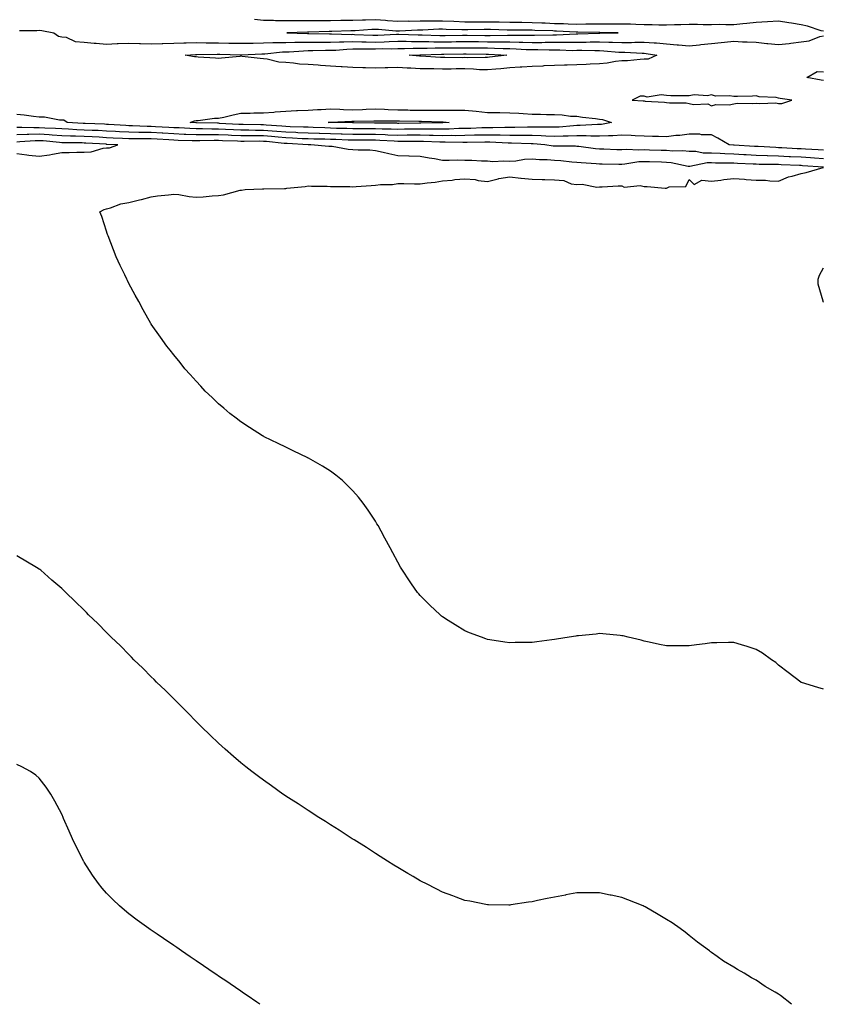
# Model space of a CAD drawing. Units: inches. Extents: x 918323 to 920963, y 7369178 to 7371818.
# Drawn here: x 919549 to 919908, y 7369178 to 7369618 of the extents above; entities that cross this region are included whole.
import ezdxf

# ---------------------------------------------------------------- set-up
doc = ezdxf.new("R2010")
doc.units = ezdxf.units.IN
doc.header["$MEASUREMENT"] = 0
doc.layers.add('Contour_91837369', color=7, linetype='Continuous', true_color=0xa96f36)

msp = doc.modelspace()

# ---------------------------------------------------------------- linework, layer by layer
at = {"layer": 'Contour_91837369'}
for points in [[(919908.05, 7369612.64, 3369), (919907.07, 7369612.9, 3369), (919900.96, 7369614.84, 3369), (919898.05, 7369615.51, 3369), (919893.73, 7369616.24, 3369), (919892.59, 7369616.46, 3369), (919888.05, 7369617.19, 3369), (919883.06, 7369616.91, 3369), (919883.04, 7369616.91, 3369), (919878.05, 7369616.6, 3369), (919873.88, 7369616.09, 3369), (919872.14, 7369616.01, 3369), (919868.05, 7369615.58, 3369), (919864.5, 7369615.47, 3369), (919861.8, 7369615.67, 3369), (919858.05, 7369615.57, 3369), (919854.41, 7369615.56, 3369), (919851.79, 7369615.66, 3369), (919848.05, 7369615.65, 3369), (919844.43, 7369615.54, 3369), (919841.61, 7369615.48, 3369), (919838.05, 7369615.38, 3369), (919834.54, 7369615.43, 3369), (919831.6, 7369615.47, 3369), (919828.05, 7369615.53, 3369), (919824.35, 7369615.62, 3369), (919821.89, 7369615.77, 3369), (919818.05, 7369615.86, 3369), (919814.13, 7369615.84, 3369), (919812.01, 7369615.88, 3369), (919808.05, 7369615.87, 3369), (919804.2, 7369615.77, 3369), (919801.95, 7369615.82, 3369), (919798.05, 7369615.73, 3369), (919794.15, 7369615.82, 3369), (919792.05, 7369615.92, 3369), (919788.05, 7369616, 3369), (919783.79, 7369616.18, 3369), (919782.35, 7369616.22, 3369), (919778.05, 7369616.4, 3369), (919773.46, 7369616.51, 3369), (919772.63, 7369616.51, 3369), (919768.05, 7369616.62, 3369), (919763.3, 7369616.67, 3369), (919762.82, 7369616.69, 3369), (919758.05, 7369616.73, 3369), (919753.23, 7369616.74, 3369), (919752.86, 7369616.73, 3369), (919748.05, 7369616.74, 3369), (919743.07, 7369616.94, 3369), (919743.03, 7369616.95, 3369), (919738.05, 7369617.15, 3369), (919733.24, 7369617.11, 3369), (919732.84, 7369617.13, 3369), (919728.05, 7369617.08, 3369), (919723.2, 7369617.07, 3369), (919722.88, 7369617.09, 3369), (919718.05, 7369617.07, 3369), (919713.49, 7369617.36, 3369), (919712.57, 7369617.4, 3369), (919708.05, 7369617.67, 3369), (919703.7, 7369617.57, 3369), (919702.38, 7369617.6, 3369), (919698.05, 7369617.48, 3369), (919693.52, 7369617.39, 3369), (919692.58, 7369617.39, 3369), (919688.05, 7369617.3, 3369), (919683.4, 7369617.27, 3369), (919682.69, 7369617.28, 3369), (919678.05, 7369617.25, 3369), (919673.36, 7369617.23, 3369), (919672.72, 7369617.25, 3369), (919668.05, 7369617.23, 3369), (919663.44, 7369617.31, 3369), (919662.59, 7369617.38, 3369), (919658.05, 7369617.47, 3369), (919654.04, 7369617.91, 3369)], [(919549.16, 7369613.04, 3369), (919556.92, 7369613.05, 3369), (919558.05, 7369613.12, 3369), (919559.15, 7369613.02, 3369), (919564.54, 7369611.92, 3369), (919566.57, 7369610.44, 3369), (919568.05, 7369610.21, 3369), (919570.03, 7369609.94, 3369), (919574.13, 7369608, 3369), (919578.05, 7369607.76, 3369), (919582.61, 7369607.36, 3369), (919583.38, 7369607.25, 3369), (919588.05, 7369606.9, 3369), (919592.82, 7369607.15, 3369), (919593.26, 7369607.13, 3369), (919598.05, 7369607.35, 3369), (919602.8, 7369607.17, 3369), (919603.24, 7369607.11, 3369), (919608.05, 7369606.96, 3369), (919612.83, 7369607.14, 3369), (919613.25, 7369607.11, 3369), (919618.05, 7369607.26, 3369), (919622.56, 7369607.42, 3369), (919623.54, 7369607.41, 3369), (919628.05, 7369607.55, 3369), (919632.46, 7369607.51, 3369), (919633.59, 7369607.46, 3369), (919638.05, 7369607.43, 3369), (919642.62, 7369607.35, 3369), (919643.49, 7369607.36, 3369), (919648.05, 7369607.29, 3369), (919652.59, 7369607.38, 3369), (919653.5, 7369607.37, 3369), (919658.05, 7369607.46, 3369), (919662.36, 7369607.62, 3369), (919663.69, 7369607.56, 3369), (919668.05, 7369607.69, 3369), (919672.18, 7369607.79, 3369), (919673.88, 7369607.74, 3369), (919678.05, 7369607.83, 3369), (919682.13, 7369607.84, 3369), (919683.94, 7369607.81, 3369), (919688.05, 7369607.82, 3369), (919692.02, 7369607.95, 3369), (919694.02, 7369607.89, 3369), (919698.05, 7369608.01, 3369), (919702.01, 7369607.97, 3369), (919703.99, 7369607.86, 3369), (919708.05, 7369607.83, 3369), (919712.05, 7369607.92, 3369), (919714.18, 7369608.05, 3369), (919718.05, 7369608.15, 3369), (919721.81, 7369608.15, 3369), (919724.2, 7369608.07, 3369), (919728.05, 7369608.07, 3369), (919731.91, 7369608.06, 3369), (919734.09, 7369607.96, 3369), (919738.05, 7369607.94, 3369), (919741.98, 7369607.99, 3369), (919744.17, 7369608.04, 3369), (919748.05, 7369608.09, 3369), (919751.93, 7369608.05, 3369), (919754.14, 7369608.01, 3369), (919758.05, 7369607.96, 3369), (919762.07, 7369607.9, 3369), (919764.09, 7369607.96, 3369), (919768.05, 7369607.89, 3369), (919772.19, 7369607.78, 3369), (919773.9, 7369607.77, 3369), (919778.05, 7369607.65, 3369), (919782.32, 7369607.65, 3369), (919783.83, 7369607.7, 3369), (919788.05, 7369607.7, 3369), (919792.25, 7369607.72, 3369), (919793.93, 7369607.8, 3369), (919798.05, 7369607.82, 3369), (919802.15, 7369607.82, 3369), (919803.99, 7369607.86, 3369), (919808.05, 7369607.86, 3369), (919812.25, 7369607.72, 3369), (919813.88, 7369607.76, 3369), (919818.05, 7369607.6, 3369), (919822.36, 7369607.62, 3369), (919823.84, 7369607.71, 3369), (919828.05, 7369607.73, 3369), (919832.55, 7369607.42, 3369), (919833.57, 7369607.44, 3369), (919838.05, 7369607.06, 3369), (919842.78, 7369606.65, 3369), (919843.42, 7369606.55, 3369), (919848.05, 7369606.1, 3369), (919852.72, 7369606.59, 3369), (919853.3, 7369606.67, 3369), (919858.05, 7369607.13, 3369), (919862.36, 7369607.61, 3369), (919863.86, 7369607.73, 3369), (919868.05, 7369608.17, 3369), (919871.99, 7369607.99, 3369), (919874.03, 7369607.89, 3369), (919878.05, 7369607.7, 3369), (919882.75, 7369607.22, 3369), (919883.29, 7369607.16, 3369), (919888.05, 7369606.68, 3369), (919892.75, 7369607.22, 3369), (919893.5, 7369607.38, 3369), (919898.05, 7369607.99, 3369), (919901.67, 7369608.3, 3369), (919906.49, 7369610.36, 3369), (919908.05, 7369610.61, 3369)], [(919908.05, 7369590.7, 3368), (919906.97, 7369590.84, 3368), (919900.69, 7369591.92, 3368), (919905.28, 7369594.69, 3368), (919908.05, 7369594.52, 3368)], [(919908.05, 7369559.47, 3369), (919905.74, 7369559.61, 3369), (919900.04, 7369559.93, 3369), (919898.05, 7369560.05, 3369), (919896.27, 7369560.14, 3369), (919889.42, 7369560.56, 3369), (919888.05, 7369560.63, 3369), (919886.8, 7369560.67, 3369), (919878.87, 7369561.11, 3369), (919878.05, 7369561.14, 3369), (919877.3, 7369561.17, 3369), (919868.25, 7369561.73, 3369), (919868.05, 7369561.74, 3369), (919867.87, 7369561.74, 3369), (919865.96, 7369561.92, 3369), (919860.97, 7369564.84, 3369), (919858.05, 7369566.37, 3369), (919853.63, 7369566.34, 3369), (919852.85, 7369566.72, 3369), (919848.05, 7369566.71, 3369), (919843.89, 7369566.08, 3369), (919842.17, 7369566.03, 3369), (919838.05, 7369565.53, 3369), (919834.39, 7369565.58, 3369), (919831.82, 7369565.69, 3369), (919828.05, 7369565.74, 3369), (919824.02, 7369565.95, 3369), (919822.18, 7369566.05, 3369), (919818.05, 7369566.26, 3369), (919814.06, 7369565.91, 3369), (919812.12, 7369565.99, 3369), (919808.05, 7369565.71, 3369), (919804.22, 7369565.75, 3369), (919802.07, 7369565.94, 3369), (919798.05, 7369565.98, 3369), (919794.17, 7369565.8, 3369), (919791.93, 7369565.8, 3369), (919788.05, 7369565.64, 3369), (919784.19, 7369565.78, 3369), (919782.09, 7369565.96, 3369), (919778.05, 7369566.1, 3369), (919773.88, 7369566.09, 3369), (919772.26, 7369566.13, 3369), (919768.05, 7369566.12, 3369), (919763.79, 7369566.18, 3369), (919762.38, 7369566.25, 3369), (919758.05, 7369566.3, 3369), (919753.79, 7369566.18, 3369), (919752.29, 7369566.16, 3369), (919748.05, 7369566.04, 3369), (919743.98, 7369565.99, 3369), (919742.17, 7369566.04, 3369), (919738.05, 7369565.99, 3369), (919733.91, 7369566.05, 3369), (919732.26, 7369566.13, 3369), (919728.05, 7369566.18, 3369), (919723.81, 7369566.16, 3369), (919722.29, 7369566.16, 3369), (919718.05, 7369566.14, 3369), (919713.69, 7369566.28, 3369), (919712.48, 7369566.35, 3369), (919708.05, 7369566.49, 3369), (919703.46, 7369566.51, 3369), (919702.64, 7369566.51, 3369), (919698.05, 7369566.53, 3369), (919693.29, 7369566.68, 3369), (919692.83, 7369566.7, 3369), (919688.05, 7369566.83, 3369), (919683.12, 7369566.99, 3369), (919682.97, 7369567, 3369), (919678.05, 7369567.16, 3369), (919673.47, 7369567.34, 3369), (919672.62, 7369567.35, 3369), (919668.05, 7369567.52, 3369), (919664, 7369567.87, 3369), (919661.95, 7369568.02, 3369), (919658.05, 7369568.35, 3369), (919654.5, 7369568.36, 3369), (919651.55, 7369568.42, 3369), (919648.05, 7369568.44, 3369), (919644.72, 7369568.59, 3369), (919641.17, 7369568.8, 3369), (919638.05, 7369568.95, 3369), (919635.08, 7369568.95, 3369), (919630.92, 7369569.05, 3369), (919628.05, 7369569.05, 3369), (919625.3, 7369569.17, 3369), (919620.51, 7369569.46, 3369), (919618.05, 7369569.57, 3369), (919615.84, 7369569.71, 3369), (919609.96, 7369570.01, 3369), (919608.05, 7369570.13, 3369), (919606.27, 7369570.14, 3369), (919599.58, 7369570.39, 3369), (919598.05, 7369570.41, 3369), (919596.61, 7369570.48, 3369), (919588.99, 7369570.98, 3369), (919588.05, 7369571.03, 3369), (919587.2, 7369571.07, 3369), (919578.57, 7369571.4, 3369), (919578.05, 7369571.42, 3369), (919577.57, 7369571.44, 3369), (919570.43, 7369571.92, 3369), (919568.99, 7369572.86, 3369), (919568.05, 7369572.9, 3369), (919567.03, 7369572.94, 3369), (919560.36, 7369574.23, 3369), (919558.05, 7369574.29, 3369), (919555.4, 7369574.57, 3369), (919551.33, 7369575.2, 3369), (919548.05, 7369575.51, 3369)], [(919908.05, 7369555.7, 3370), (919904.02, 7369555.96, 3370), (919902.21, 7369556.08, 3370), (919898.05, 7369556.33, 3370), (919893.4, 7369556.57, 3370), (919892.73, 7369556.6, 3370), (919888.05, 7369556.84, 3370), (919883.14, 7369557.01, 3370), (919882.95, 7369557.02, 3370), (919878.05, 7369557.19, 3370), (919873.55, 7369557.42, 3370), (919872.49, 7369557.48, 3370), (919868.05, 7369557.72, 3370), (919864.01, 7369557.88, 3370), (919861.89, 7369558.07, 3370), (919858.05, 7369558.25, 3370), (919854.37, 7369558.24, 3370), (919851.09, 7369558.88, 3370), (919848.05, 7369558.87, 3370), (919845.3, 7369559.17, 3370), (919840.88, 7369559.09, 3370), (919838.05, 7369559.34, 3370), (919835.55, 7369559.42, 3370), (919830.38, 7369559.59, 3370), (919828.05, 7369559.66, 3370), (919825.67, 7369559.54, 3370), (919820.18, 7369559.79, 3370), (919818.05, 7369559.65, 3370), (919815.83, 7369559.71, 3370), (919810.01, 7369559.96, 3370), (919808.05, 7369560.01, 3370), (919806.31, 7369560.18, 3370), (919798.83, 7369561.14, 3370), (919798.05, 7369561.22, 3370), (919797.39, 7369561.26, 3370), (919788.69, 7369561.28, 3370), (919788.05, 7369561.31, 3370), (919787.48, 7369561.36, 3370), (919783.65, 7369561.92, 3370), (919778.48, 7369562.35, 3370), (919778.05, 7369562.37, 3370), (919777.6, 7369562.37, 3370), (919768.75, 7369562.62, 3370), (919768.05, 7369562.62, 3370), (919767.34, 7369562.63, 3370), (919759.18, 7369563.05, 3370), (919758.05, 7369563.06, 3370), (919756.94, 7369563.03, 3370), (919749.07, 7369562.94, 3370), (919748.05, 7369562.91, 3370), (919747.08, 7369562.89, 3370), (919739.25, 7369563.12, 3370), (919738.05, 7369563.1, 3370), (919736.85, 7369563.12, 3370), (919729.57, 7369563.44, 3370), (919728.05, 7369563.46, 3370), (919726.52, 7369563.45, 3370), (919719.6, 7369563.47, 3370), (919718.05, 7369563.46, 3370), (919716.46, 7369563.51, 3370), (919710, 7369563.87, 3370), (919708.05, 7369563.93, 3370), (919706.03, 7369563.94, 3370), (919700.08, 7369563.95, 3370), (919698.05, 7369563.96, 3370), (919695.95, 7369564.02, 3370), (919690.38, 7369564.25, 3370), (919688.05, 7369564.32, 3370), (919685.57, 7369564.4, 3370), (919680.59, 7369564.47, 3370), (919678.05, 7369564.55, 3370), (919675.32, 7369564.66, 3370), (919671.04, 7369564.91, 3370), (919668.05, 7369565.02, 3370), (919664.66, 7369565.31, 3370), (919661.73, 7369565.6, 3370), (919658.05, 7369565.91, 3370), (919654.05, 7369565.93, 3370), (919652.03, 7369565.9, 3370), (919648.05, 7369565.92, 3370), (919643.85, 7369566.12, 3370), (919642.3, 7369566.17, 3370), (919638.05, 7369566.38, 3370), (919633.6, 7369566.37, 3370), (919632.47, 7369566.34, 3370), (919628.05, 7369566.34, 3370), (919623.43, 7369566.54, 3370), (919622.69, 7369566.56, 3370), (919618.05, 7369566.77, 3370), (919613.2, 7369567.07, 3370), (919612.88, 7369567.09, 3370), (919608.05, 7369567.38, 3370), (919603.56, 7369567.43, 3370), (919602.5, 7369567.46, 3370), (919598.05, 7369567.51, 3370), (919593.86, 7369567.73, 3370), (919592.13, 7369567.84, 3370), (919588.05, 7369568.06, 3370), (919584.37, 7369568.25, 3370), (919581.62, 7369568.35, 3370), (919578.05, 7369568.52, 3370), (919574.77, 7369568.64, 3370), (919571.08, 7369568.89, 3370), (919568.05, 7369569.01, 3370), (919565.33, 7369569.2, 3370), (919560.59, 7369569.38, 3370), (919558.05, 7369569.55, 3370), (919555.64, 7369569.51, 3370), (919550.26, 7369569.71, 3370), (919548.05, 7369569.67, 3370)], [(919908.03, 7369551.94, 3371), (919898.71, 7369552.58, 3371), (919898.05, 7369552.62, 3371), (919897.31, 7369552.65, 3371), (919889.13, 7369553, 3371), (919888.05, 7369553.06, 3371), (919886.87, 7369553.1, 3371), (919879.32, 7369553.19, 3371), (919878.05, 7369553.24, 3371), (919876.66, 7369553.31, 3371), (919869.74, 7369553.61, 3371), (919868.05, 7369553.7, 3371), (919866.2, 7369553.77, 3371), (919859.86, 7369553.73, 3371), (919858.05, 7369553.81, 3371), (919856.17, 7369553.8, 3371), (919848.35, 7369552.22, 3371), (919848.05, 7369552.22, 3371), (919847.71, 7369552.25, 3371), (919840.02, 7369553.89, 3371), (919838.05, 7369554.06, 3371), (919835.84, 7369554.13, 3371), (919830.43, 7369554.3, 3371), (919828.05, 7369554.38, 3371), (919825.71, 7369554.26, 3371), (919819.38, 7369553.25, 3371), (919818.05, 7369553.17, 3371), (919816.78, 7369553.19, 3371), (919809.34, 7369553.21, 3371), (919808.05, 7369553.24, 3371), (919806.59, 7369553.38, 3371), (919799.96, 7369553.83, 3371), (919798.05, 7369554.03, 3371), (919795.79, 7369554.18, 3371), (919790.9, 7369554.77, 3371), (919788.05, 7369554.94, 3371), (919784.8, 7369555.17, 3371), (919781.32, 7369555.19, 3371), (919778.05, 7369555.46, 3371), (919774.68, 7369555.29, 3371), (919770.7, 7369554.57, 3371), (919768.05, 7369554.39, 3371), (919765.43, 7369554.54, 3371), (919760.51, 7369554.38, 3371), (919758.05, 7369554.55, 3371), (919755.37, 7369554.6, 3371), (919751.05, 7369554.92, 3371), (919748.05, 7369554.97, 3371), (919744.92, 7369555.05, 3371), (919740.99, 7369554.86, 3371), (919738.05, 7369554.95, 3371), (919734.38, 7369555.59, 3371), (919732.11, 7369555.98, 3371), (919728.05, 7369556.71, 3371), (919723.12, 7369556.85, 3371), (919722.99, 7369556.86, 3371), (919718.05, 7369556.99, 3371), (919714, 7369557.87, 3371), (919711.47, 7369558.5, 3371), (919708.05, 7369559.29, 3371), (919705.62, 7369559.49, 3371), (919700.43, 7369559.54, 3371), (919698.05, 7369559.71, 3371), (919695.93, 7369559.8, 3371), (919688.78, 7369561.19, 3371), (919688.05, 7369561.23, 3371), (919687.32, 7369561.19, 3371), (919679.22, 7369561.92, 3371), (919678.06, 7369561.94, 3371), (919678.03, 7369561.94, 3371), (919668.63, 7369562.5, 3371), (919668.05, 7369562.52, 3371), (919667.4, 7369562.57, 3371), (919659.48, 7369563.35, 3371), (919658.05, 7369563.47, 3371), (919656.5, 7369563.48, 3371), (919649.53, 7369563.4, 3371), (919648.05, 7369563.41, 3371), (919646.49, 7369563.48, 3371), (919639.85, 7369563.72, 3371), (919638.05, 7369563.8, 3371), (919636.17, 7369563.8, 3371), (919629.76, 7369563.63, 3371), (919628.05, 7369563.63, 3371), (919626.26, 7369563.71, 3371), (919620.02, 7369563.89, 3371), (919618.05, 7369563.98, 3371), (919615.86, 7369564.11, 3371), (919610.61, 7369564.48, 3371), (919608.05, 7369564.64, 3371), (919605.31, 7369564.66, 3371), (919600.72, 7369564.59, 3371), (919598.05, 7369564.62, 3371), (919595.2, 7369564.76, 3371), (919591.06, 7369564.93, 3371), (919588.05, 7369565.09, 3371), (919584.71, 7369565.26, 3371), (919581.58, 7369565.45, 3371), (919578.05, 7369565.62, 3371), (919574.21, 7369565.77, 3371), (919571.91, 7369565.78, 3371), (919568.05, 7369565.94, 3371), (919563.73, 7369566.24, 3371), (919562.49, 7369566.36, 3371), (919558.05, 7369566.65, 3371), (919553.4, 7369566.57, 3371), (919552.64, 7369566.51, 3371), (919548.05, 7369566.42, 3371)], [(919548.05, 7369558.06, 3372), (919552.46, 7369557.51, 3372), (919553.42, 7369557.29, 3372), (919558.05, 7369556.83, 3372), (919562.59, 7369557.38, 3372), (919563.91, 7369557.78, 3372), (919568.05, 7369558.49, 3372), (919571.45, 7369558.52, 3372), (919574.75, 7369558.63, 3372), (919578.05, 7369558.66, 3372), (919581.14, 7369558.83, 3372), (919586.6, 7369560.47, 3372), (919588.05, 7369560.61, 3372), (919589.39, 7369560.58, 3372), (919593.07, 7369561.92, 3372), (919588.25, 7369562.12, 3372), (919588.05, 7369562.13, 3372), (919587.83, 7369562.14, 3372), (919578.82, 7369562.69, 3372), (919578.05, 7369562.72, 3372), (919577.21, 7369562.76, 3372), (919568.96, 7369562.83, 3372), (919568.05, 7369562.86, 3372), (919567.04, 7369562.93, 3372), (919559.77, 7369563.64, 3372), (919558.05, 7369563.76, 3372), (919556.24, 7369563.73, 3372), (919549.33, 7369563.2, 3372), (919548.05, 7369563.17, 3372)], [(919908.05, 7369318.81, 3371), (919905.58, 7369319.45, 3371), (919898.22, 7369321.75, 3371), (919898.05, 7369321.8, 3371), (919897.98, 7369321.85, 3371), (919897.89, 7369321.92, 3371), (919892.37, 7369326.24, 3371), (919888.05, 7369329.55, 3371), (919886.74, 7369330.61, 3371), (919884.92, 7369331.92, 3371), (919880.92, 7369334.79, 3371), (919878.05, 7369336.53, 3371), (919873.97, 7369337.84, 3371), (919871.43, 7369338.54, 3371), (919868.05, 7369339.58, 3371), (919865.7, 7369339.57, 3371), (919860.52, 7369339.45, 3371), (919858.05, 7369339.41, 3371), (919855.19, 7369339.06, 3371), (919851.38, 7369338.6, 3371), (919848.05, 7369338.14, 3371), (919844.26, 7369338.13, 3371), (919841.82, 7369338.15, 3371), (919838.05, 7369338.11, 3371), (919834.92, 7369338.79, 3371), (919830.2, 7369339.76, 3371), (919828.05, 7369340.22, 3371), (919826.73, 7369340.6, 3371), (919820.91, 7369341.92, 3371), (919818.65, 7369342.52, 3371), (919818.05, 7369342.64, 3371), (919817.29, 7369342.68, 3371), (919809.64, 7369343.5, 3371), (919808.05, 7369343.58, 3371), (919806.57, 7369343.4, 3371), (919798.74, 7369342.61, 3371), (919798.05, 7369342.53, 3371), (919797.53, 7369342.44, 3371), (919794.54, 7369341.92, 3371), (919788.93, 7369341.04, 3371), (919788.05, 7369340.89, 3371), (919786.86, 7369340.73, 3371), (919780.08, 7369339.9, 3371), (919778.05, 7369339.6, 3371), (919775.67, 7369339.54, 3371), (919770.43, 7369339.54, 3371), (919768.05, 7369339.48, 3371), (919765.9, 7369339.77, 3371), (919759.11, 7369340.85, 3371), (919758.05, 7369341, 3371), (919757.36, 7369341.23, 3371), (919755.44, 7369341.92, 3371), (919750.09, 7369343.96, 3371), (919748.05, 7369344.81, 3371), (919743.62, 7369347.49, 3371), (919740.5, 7369349.47, 3371), (919738.05, 7369351.02, 3371), (919737.55, 7369351.42, 3371), (919736.94, 7369351.92, 3371), (919732.36, 7369356.23, 3371), (919728.05, 7369360.55, 3371), (919727.41, 7369361.28, 3371), (919726.87, 7369361.92, 3371), (919724.15, 7369365.82, 3371), (919723.24, 7369367.11, 3371), (919720.11, 7369371.92, 3371), (919719.32, 7369373.2, 3371), (919718.05, 7369375.49, 3371), (919715.79, 7369379.66, 3371), (919714.64, 7369381.92, 3371), (919712.28, 7369386.15, 3371), (919710.58, 7369389.39, 3371), (919709.24, 7369391.92, 3371), (919708.78, 7369392.65, 3371), (919708.05, 7369393.8, 3371), (919704.82, 7369398.69, 3371), (919702.65, 7369401.92, 3371), (919700.58, 7369404.46, 3371), (919698.05, 7369407.36, 3371), (919695.77, 7369409.64, 3371), (919693.31, 7369411.92, 3371), (919690.42, 7369414.29, 3371), (919688.05, 7369416.1, 3371), (919684.44, 7369418.31, 3371), (919678.21, 7369421.92, 3371), (919678.05, 7369422.01, 3371), (919677.87, 7369422.1, 3371), (919671.36, 7369425.23, 3371), (919668.05, 7369426.83, 3371), (919664.6, 7369428.48, 3371), (919658.43, 7369431.54, 3371), (919658.05, 7369431.73, 3371), (919657.93, 7369431.8, 3371), (919657.71, 7369431.92, 3371), (919651.84, 7369435.71, 3371), (919648.05, 7369438.22, 3371), (919645.91, 7369439.78, 3371), (919643.05, 7369441.92, 3371), (919640.39, 7369444.26, 3371), (919638.05, 7369446.29, 3371), (919635.16, 7369449.03, 3371), (919632.05, 7369451.92, 3371), (919630.18, 7369454.05, 3371), (919628.05, 7369456.33, 3371), (919625.44, 7369459.31, 3371), (919623.01, 7369461.92, 3371), (919620.88, 7369464.75, 3371), (919618.05, 7369468.18, 3371), (919616.39, 7369470.26, 3371), (919615, 7369471.92, 3371), (919612.15, 7369476.02, 3371), (919608.05, 7369481.79, 3371), (919607.96, 7369481.92, 3371), (919607.84, 7369482.13, 3371), (919604.41, 7369488.28, 3371), (919602.41, 7369491.92, 3371), (919600.86, 7369494.73, 3371), (919598.05, 7369499.97, 3371), (919597.39, 7369501.26, 3371), (919597.07, 7369501.92, 3371), (919596.17, 7369503.8, 3371), (919594.09, 7369507.96, 3371), (919592.31, 7369511.92, 3371), (919591.16, 7369515.03, 3371), (919588.72, 7369521.25, 3371), (919588.46, 7369521.92, 3371), (919588.39, 7369522.26, 3371), (919588.05, 7369523.39, 3371), (919585.98, 7369529.85, 3371), (919585.08, 7369531.92, 3371), (919586.98, 7369532.99, 3371), (919588.05, 7369533.29, 3371), (919589.84, 7369533.71, 3371), (919594.46, 7369535.51, 3371), (919598.05, 7369536.09, 3371), (919602.7, 7369537.27, 3371), (919603.65, 7369537.52, 3371), (919608.05, 7369538.65, 3371), (919610.88, 7369539.09, 3371), (919615.65, 7369539.52, 3371), (919618.05, 7369539.85, 3371), (919620.32, 7369539.65, 3371), (919624.9, 7369538.77, 3371), (919628.05, 7369538.55, 3371), (919631.22, 7369538.74, 3371), (919635.25, 7369539.11, 3371), (919638.05, 7369539.3, 3371), (919640.34, 7369539.64, 3371), (919647.73, 7369541.6, 3371), (919648.05, 7369541.66, 3371), (919648.27, 7369541.7, 3371), (919649.94, 7369541.92, 3371), (919657.72, 7369542.25, 3371), (919658.05, 7369542.23, 3371), (919658.33, 7369542.2, 3371), (919667.55, 7369542.42, 3371), (919668.05, 7369542.38, 3371), (919668.61, 7369542.48, 3371), (919676.66, 7369543.3, 3371), (919678.05, 7369543.61, 3371), (919679.59, 7369543.47, 3371), (919686.5, 7369543.47, 3371), (919688.05, 7369543.35, 3371), (919689.4, 7369543.27, 3371), (919696.73, 7369543.25, 3371), (919698.05, 7369543.18, 3371), (919699.46, 7369543.32, 3371), (919706.25, 7369543.72, 3371), (919708.05, 7369543.93, 3371), (919710.32, 7369544.19, 3371), (919715.73, 7369544.24, 3371), (919718.05, 7369544.57, 3371), (919720.75, 7369544.62, 3371), (919725.52, 7369544.45, 3371), (919728.05, 7369544.5, 3371), (919731.12, 7369544.99, 3371), (919734.77, 7369545.2, 3371), (919738.05, 7369545.86, 3371), (919742.33, 7369546.2, 3371), (919743.5, 7369546.47, 3371), (919748.05, 7369546.73, 3371), (919752.56, 7369546.43, 3371), (919753.99, 7369545.98, 3371), (919758.05, 7369545.55, 3371), (919762.92, 7369546.79, 3371), (919763.1, 7369546.87, 3371), (919768.05, 7369547.62, 3371), (919772.98, 7369546.99, 3371), (919773.09, 7369546.96, 3371), (919778.05, 7369546.52, 3371), (919782.54, 7369546.41, 3371), (919783.62, 7369546.35, 3371), (919788.05, 7369546.24, 3371), (919792.14, 7369546, 3371), (919795.51, 7369544.46, 3371), (919798.05, 7369544.14, 3371), (919800.39, 7369544.27, 3371), (919806.96, 7369543.01, 3371), (919808.05, 7369543.11, 3371), (919809.29, 7369543.16, 3371), (919816.4, 7369543.57, 3371), (919818.05, 7369543.62, 3371), (919819.17, 7369543.04, 3371), (919826.3, 7369543.67, 3371), (919828.05, 7369543.28, 3371), (919829.44, 7369543.3, 3371), (919837.38, 7369542.59, 3371), (919838.05, 7369542.6, 3371), (919839.23, 7369543.1, 3371), (919846.63, 7369543.34, 3371), (919848.05, 7369546.49, 3371), (919850.34, 7369544.21, 3371), (919853.8, 7369546.17, 3371), (919858.05, 7369545.66, 3371), (919862.26, 7369546.14, 3371), (919863.55, 7369546.42, 3371), (919868.05, 7369546.82, 3371), (919872.76, 7369546.63, 3371), (919873.53, 7369546.44, 3371), (919878.05, 7369546.17, 3371), (919882.21, 7369546.08, 3371), (919884.11, 7369545.86, 3371), (919888.05, 7369545.75, 3371), (919892.4, 7369547.57, 3371), (919894.02, 7369547.89, 3371), (919898.05, 7369549.12, 3371), (919900.35, 7369549.62, 3371), (919907.94, 7369551.81, 3371), (919908.05, 7369551.84, 3371)], [(919908.05, 7369491.68, 3370), (919907.95, 7369491.82, 3370), (919907.91, 7369491.92, 3370), (919907.91, 7369492.06, 3370), (919905.74, 7369499.61, 3370), (919905.66, 7369501.92, 3370), (919906.35, 7369503.63, 3370), (919908.05, 7369507.01, 3370)], [(919893.83, 7369178, 3372), (919888.93, 7369181.92, 3372), (919888.4, 7369182.26, 3372), (919888.05, 7369182.52, 3372), (919886.56, 7369183.41, 3372), (919882.08, 7369185.95, 3372), (919878.05, 7369188.73, 3372), (919875.97, 7369189.84, 3372), (919872.7, 7369191.92, 3372), (919869.64, 7369193.51, 3372), (919868.05, 7369194.52, 3372), (919863.44, 7369197.31, 3372), (919860.68, 7369199.3, 3372), (919858.05, 7369201.13, 3372), (919857.61, 7369201.48, 3372), (919857.12, 7369201.92, 3372), (919851.89, 7369205.76, 3372), (919848.05, 7369208.73, 3372), (919846.29, 7369210.16, 3372), (919844.11, 7369211.92, 3372), (919840.49, 7369214.35, 3372), (919838.05, 7369215.89, 3372), (919834.28, 7369218.15, 3372), (919828.49, 7369221.48, 3372), (919828.05, 7369221.74, 3372), (919827.63, 7369221.92, 3372), (919820.78, 7369224.66, 3372), (919818.05, 7369225.77, 3372), (919813.23, 7369226.74, 3372), (919812.92, 7369226.8, 3372), (919808.05, 7369227.83, 3372), (919803.88, 7369227.75, 3372), (919802.19, 7369227.78, 3372), (919798.05, 7369227.72, 3372), (919793.12, 7369226.85, 3372), (919792.94, 7369226.81, 3372), (919788.05, 7369225.9, 3372), (919784.74, 7369225.23, 3372), (919780.44, 7369224.31, 3372), (919778.05, 7369223.83, 3372), (919776.39, 7369223.58, 3372), (919768.51, 7369222.38, 3372), (919768.05, 7369222.31, 3372), (919767.66, 7369222.31, 3372), (919758.57, 7369222.44, 3372), (919758.05, 7369222.44, 3372), (919757.41, 7369222.56, 3372), (919750.16, 7369224.03, 3372), (919748.05, 7369224.41, 3372), (919744.08, 7369225.89, 3372), (919742.59, 7369226.46, 3372), (919738.05, 7369228.12, 3372), (919735.54, 7369229.41, 3372), (919730.52, 7369231.92, 3372), (919728.88, 7369232.76, 3372), (919728.05, 7369233.18, 3372), (919724.94, 7369235.03, 3372), (919722.58, 7369236.45, 3372), (919718.05, 7369239.1, 3372), (919716.32, 7369240.19, 3372), (919713.52, 7369241.92, 3372), (919710.19, 7369244.06, 3372), (919708.05, 7369245.4, 3372), (919704.09, 7369247.97, 3372), (919698.55, 7369251.42, 3372), (919698.05, 7369251.73, 3372), (919697.94, 7369251.81, 3372), (919697.76, 7369251.92, 3372), (919691.86, 7369255.73, 3372), (919688.05, 7369258.14, 3372), (919685.75, 7369259.62, 3372), (919682.09, 7369261.92, 3372), (919679.65, 7369263.52, 3372), (919678.05, 7369264.54, 3372), (919673.61, 7369267.48, 3372), (919670.51, 7369269.46, 3372), (919668.05, 7369271.03, 3372), (919667.52, 7369271.39, 3372), (919666.74, 7369271.92, 3372), (919661.66, 7369275.53, 3372), (919658.05, 7369278.08, 3372), (919655.86, 7369279.73, 3372), (919652.98, 7369281.92, 3372), (919650.24, 7369284.11, 3372), (919648.05, 7369285.86, 3372), (919644.8, 7369288.67, 3372), (919641.05, 7369291.92, 3372), (919639.48, 7369293.35, 3372), (919638.05, 7369294.65, 3372), (919634.39, 7369298.26, 3372), (919630.52, 7369301.92, 3372), (919629.28, 7369303.15, 3372), (919628.05, 7369304.33, 3372), (919624.36, 7369308.23, 3372), (919620.58, 7369311.92, 3372), (919619.34, 7369313.21, 3372), (919618.05, 7369314.45, 3372), (919614.37, 7369318.24, 3372), (919610.39, 7369321.92, 3372), (919609.25, 7369323.12, 3372), (919608.05, 7369324.28, 3372), (919604.31, 7369328.18, 3372), (919600.26, 7369331.92, 3372), (919599.19, 7369333.06, 3372), (919598.05, 7369334.19, 3372), (919594.26, 7369338.13, 3372), (919590.11, 7369341.92, 3372), (919589.12, 7369342.99, 3372), (919588.05, 7369344.09, 3372), (919584.21, 7369348.07, 3372), (919580.04, 7369351.92, 3372), (919579.08, 7369352.95, 3372), (919578.05, 7369354.02, 3372), (919574.06, 7369357.92, 3372), (919569.96, 7369361.92, 3372), (919568.98, 7369362.85, 3372), (919568.05, 7369363.76, 3372), (919563.64, 7369367.51, 3372), (919558.72, 7369371.92, 3372), (919558.33, 7369372.2, 3372), (919558.05, 7369372.41, 3372), (919556.86, 7369373.11, 3372), (919548.05, 7369378.27, 3372)], [(919656.52, 7369178, 3373), (919655.1, 7369178.97, 3373), (919650.81, 7369181.92, 3373), (919649.17, 7369183.04, 3373), (919648.05, 7369183.81, 3373), (919643.22, 7369187.09, 3373), (919642.13, 7369187.84, 3373), (919638.05, 7369190.63, 3373), (919637.29, 7369191.16, 3373), (919636.17, 7369191.92, 3373), (919631.34, 7369195.21, 3373), (919628.05, 7369197.46, 3373), (919625.41, 7369199.28, 3373), (919621.53, 7369201.92, 3373), (919619.45, 7369203.32, 3373), (919618.05, 7369204.26, 3373), (919613.5, 7369207.37, 3373), (919610.63, 7369209.34, 3373), (919608.05, 7369211.11, 3373), (919607.58, 7369211.44, 3373), (919606.91, 7369211.92, 3373), (919601.78, 7369215.65, 3373), (919598.05, 7369218.44, 3373), (919596.14, 7369220.01, 3373), (919593.9, 7369221.92, 3373), (919590.88, 7369224.75, 3373), (919588.05, 7369227.59, 3373), (919586.05, 7369229.92, 3373), (919584.45, 7369231.92, 3373), (919581.81, 7369235.68, 3373), (919578.05, 7369241.5, 3373), (919577.89, 7369241.76, 3373), (919577.81, 7369241.92, 3373), (919577.57, 7369242.4, 3373), (919574.55, 7369248.43, 3373), (919572.89, 7369251.92, 3373), (919571.4, 7369255.27, 3373), (919568.91, 7369261.06, 3373), (919568.53, 7369261.92, 3373), (919568.38, 7369262.25, 3373), (919568.05, 7369262.96, 3373), (919564.91, 7369268.78, 3373), (919563.15, 7369271.92, 3373), (919561.07, 7369274.94, 3373), (919558.05, 7369279.06, 3373), (919556.45, 7369280.32, 3373), (919554.14, 7369281.92, 3373), (919550.22, 7369284.09, 3373), (919548.05, 7369285.19, 3373)]]:
    msp.add_polyline3d(points, dxfattribs=at)
for points in [[(919808.05, 7369611.73, 3370), (919808.24, 7369611.73, 3370), (919816.38, 7369611.92, 3370), (919808.23, 7369612.1, 3370), (919808.05, 7369612.1, 3370), (919807.87, 7369612.1, 3370), (919798.43, 7369612.3, 3370), (919798.05, 7369612.29, 3370), (919797.67, 7369612.3, 3370), (919788.85, 7369612.71, 3370), (919788.05, 7369612.73, 3370), (919787.21, 7369612.76, 3370), (919779.16, 7369613.03, 3370), (919778.05, 7369613.08, 3370), (919776.86, 7369613.1, 3370), (919769.19, 7369613.06, 3370), (919768.05, 7369613.08, 3370), (919766.87, 7369613.1, 3370), (919759.49, 7369613.36, 3370), (919758.05, 7369613.38, 3370), (919756.59, 7369613.38, 3370), (919749.35, 7369613.22, 3370), (919748.05, 7369613.22, 3370), (919746.69, 7369613.28, 3370), (919739.61, 7369613.48, 3370), (919738.05, 7369613.54, 3370), (919736.44, 7369613.53, 3370), (919729.22, 7369613.09, 3370), (919728.05, 7369613.08, 3370), (919726.89, 7369613.08, 3370), (919718.81, 7369612.68, 3370), (919718.05, 7369612.67, 3370), (919717.24, 7369612.73, 3370), (919709.5, 7369613.37, 3370), (919708.05, 7369613.45, 3370), (919706.55, 7369613.42, 3370), (919699, 7369612.87, 3370), (919698.05, 7369612.84, 3370), (919697.15, 7369612.83, 3370), (919688.61, 7369612.48, 3370), (919688.05, 7369612.47, 3370), (919687.5, 7369612.47, 3370), (919678.39, 7369612.26, 3370), (919677.71, 7369612.26, 3370), (919668.59, 7369611.92, 3370), (919677.78, 7369611.65, 3370), (919678.05, 7369611.66, 3370), (919678.31, 7369611.66, 3370), (919687.63, 7369611.5, 3370), (919688.05, 7369611.5, 3370), (919688.46, 7369611.51, 3370), (919697.38, 7369611.25, 3370), (919698.05, 7369611.27, 3370), (919698.71, 7369611.26, 3370), (919706.97, 7369610.84, 3370), (919708.05, 7369610.83, 3370), (919709.11, 7369610.86, 3370), (919717.48, 7369611.35, 3370), (919718.05, 7369611.37, 3370), (919718.6, 7369611.37, 3370), (919727.18, 7369611.05, 3370), (919728.05, 7369611.06, 3370), (919728.92, 7369611.05, 3370), (919736.82, 7369610.69, 3370), (919738.05, 7369610.68, 3370), (919739.27, 7369610.7, 3370), (919747, 7369610.87, 3370), (919748.05, 7369610.88, 3370), (919749.1, 7369610.87, 3370), (919756.87, 7369610.74, 3370), (919758.05, 7369610.72, 3370), (919759.27, 7369610.7, 3370), (919767.07, 7369610.94, 3370), (919768.05, 7369610.92, 3370), (919769.08, 7369610.89, 3370), (919776.98, 7369610.85, 3370), (919778.05, 7369610.82, 3370), (919779.15, 7369610.82, 3370), (919787.21, 7369611.08, 3370), (919788.05, 7369611.08, 3370), (919788.88, 7369611.09, 3370), (919797.65, 7369611.52, 3370), (919798.05, 7369611.52, 3370), (919798.45, 7369611.52, 3370), (919807.86, 7369611.73, 3370)], [(919828.05, 7369600.12, 3368), (919826.22, 7369600.09, 3368), (919820.54, 7369599.44, 3368), (919818.05, 7369599.41, 3368), (919815.2, 7369599.07, 3368), (919811.56, 7369598.42, 3368), (919808.05, 7369598.05, 3368), (919804, 7369597.87, 3368), (919802.19, 7369597.78, 3368), (919798.05, 7369597.6, 3368), (919793.67, 7369597.54, 3368), (919792.52, 7369597.45, 3368), (919788.05, 7369597.4, 3368), (919783.27, 7369597.14, 3368), (919782.85, 7369597.12, 3368), (919778.05, 7369596.86, 3368), (919773.4, 7369596.57, 3368), (919772.69, 7369596.56, 3368), (919768.05, 7369596.29, 3368), (919764.08, 7369595.89, 3368), (919761.84, 7369595.71, 3368), (919758.05, 7369595.35, 3368), (919754.5, 7369595.47, 3368), (919751.83, 7369595.7, 3368), (919748.05, 7369595.82, 3368), (919744.17, 7369595.8, 3368), (919741.89, 7369595.76, 3368), (919738.05, 7369595.74, 3368), (919734.13, 7369595.84, 3368), (919731.93, 7369595.8, 3368), (919728.05, 7369595.91, 3368), (919723.85, 7369596.12, 3368), (919722.29, 7369596.16, 3368), (919718.05, 7369596.39, 3368), (919713.68, 7369596.29, 3368), (919712.39, 7369596.26, 3368), (919708.05, 7369596.16, 3368), (919703.66, 7369596.31, 3368), (919702.45, 7369596.33, 3368), (919698.05, 7369596.49, 3368), (919693.22, 7369596.75, 3368), (919692.85, 7369596.72, 3368), (919688.05, 7369597.05, 3368), (919683.51, 7369597.38, 3368), (919682.54, 7369597.43, 3368), (919678.05, 7369597.74, 3368), (919674.14, 7369598.01, 3368), (919671.56, 7369598.41, 3368), (919668.05, 7369598.7, 3368), (919665, 7369598.87, 3368), (919659.81, 7369600.16, 3368), (919658.05, 7369600.3, 3368), (919656.63, 7369600.51, 3368), (919648.56, 7369601.41, 3368), (919648.05, 7369601.48, 3368), (919647.54, 7369601.41, 3368), (919639.33, 7369600.64, 3368), (919638.05, 7369600.46, 3368), (919636.74, 7369600.61, 3368), (919628.89, 7369601.08, 3368), (919628.05, 7369601.16, 3368), (919627.39, 7369601.26, 3368), (919623.2, 7369601.92, 3368), (919627.73, 7369602.24, 3368), (919628.05, 7369602.25, 3368), (919628.38, 7369602.25, 3368), (919637.5, 7369602.47, 3368), (919638.05, 7369602.47, 3368), (919638.59, 7369602.46, 3368), (919647.86, 7369602.11, 3368), (919648.05, 7369602.11, 3368), (919648.24, 7369602.11, 3368), (919657.44, 7369602.53, 3368), (919658.05, 7369602.54, 3368), (919658.69, 7369602.56, 3368), (919666.57, 7369603.4, 3368), (919668.05, 7369603.45, 3368), (919669.62, 7369603.48, 3368), (919676, 7369603.97, 3368), (919678.05, 7369604.01, 3368), (919680.14, 7369604.01, 3368), (919685.83, 7369604.14, 3368), (919688.05, 7369604.14, 3368), (919690.35, 7369604.22, 3368), (919695.31, 7369604.66, 3368), (919698.05, 7369604.74, 3368), (919700.84, 7369604.72, 3368), (919705.12, 7369604.85, 3368), (919708.05, 7369604.82, 3368), (919711.02, 7369604.89, 3368), (919715.12, 7369604.85, 3368), (919718.05, 7369604.93, 3368), (919721.06, 7369604.93, 3368), (919724.89, 7369605.09, 3368), (919728.05, 7369605.09, 3368), (919731.21, 7369605.08, 3368), (919734.76, 7369605.21, 3368), (919738.05, 7369605.19, 3368), (919741.37, 7369605.24, 3368), (919744.71, 7369605.26, 3368), (919748.05, 7369605.31, 3368), (919751.39, 7369605.26, 3368), (919754.74, 7369605.23, 3368), (919758.05, 7369605.19, 3368), (919761.27, 7369605.14, 3368), (919765.06, 7369604.92, 3368), (919768.05, 7369604.87, 3368), (919770.92, 7369604.79, 3368), (919775.41, 7369604.56, 3368), (919778.05, 7369604.48, 3368), (919780.61, 7369604.48, 3368), (919785.65, 7369604.32, 3368), (919788.05, 7369604.32, 3368), (919790.46, 7369604.33, 3368), (919795.86, 7369604.11, 3368), (919798.05, 7369604.12, 3368), (919800.25, 7369604.12, 3368), (919805.98, 7369603.98, 3368), (919808.05, 7369603.98, 3368), (919810.05, 7369603.92, 3368), (919816.68, 7369603.29, 3368), (919818.05, 7369603.24, 3368), (919819.37, 7369603.24, 3368), (919827.18, 7369602.79, 3368), (919828.05, 7369602.79, 3368), (919828.87, 7369602.74, 3368), (919833.64, 7369601.92, 3368), (919829.78, 7369600.19, 3368)], [(919758.05, 7369600.91, 3367), (919757.07, 7369600.94, 3367), (919749.16, 7369600.81, 3367), (919748.05, 7369600.85, 3367), (919746.97, 7369600.84, 3367), (919739.05, 7369600.93, 3367), (919738.05, 7369600.92, 3367), (919737.08, 7369600.95, 3367), (919728.42, 7369601.55, 3367), (919728.05, 7369601.56, 3367), (919727.71, 7369601.58, 3367), (919723.18, 7369601.92, 3367), (919727.86, 7369602.11, 3367), (919728.24, 7369602.11, 3367), (919737.52, 7369602.45, 3367), (919738.05, 7369602.45, 3367), (919738.59, 7369602.46, 3367), (919747.46, 7369602.51, 3367), (919748.05, 7369602.52, 3367), (919748.64, 7369602.51, 3367), (919757.54, 7369602.43, 3367), (919758.05, 7369602.42, 3367), (919758.55, 7369602.42, 3367), (919766.78, 7369601.92, 3367), (919758.97, 7369601, 3367)], [(919888.05, 7369580.38, 3369), (919889.54, 7369580.42, 3369), (919893.95, 7369581.92, 3369), (919888.74, 7369582.62, 3369), (919888.05, 7369582.78, 3369), (919886.94, 7369583.03, 3369), (919879.43, 7369583.3, 3369), (919878.05, 7369583.8, 3369), (919876.32, 7369583.65, 3369), (919869.7, 7369583.57, 3369), (919868.05, 7369583.44, 3369), (919866.16, 7369583.81, 3369), (919859.83, 7369583.7, 3369), (919858.05, 7369584.29, 3369), (919856.23, 7369583.74, 3369), (919850.31, 7369584.18, 3369), (919848.05, 7369583.8, 3369), (919846.1, 7369583.87, 3369), (919839.98, 7369583.85, 3369), (919838.05, 7369583.92, 3369), (919835.69, 7369584.28, 3369), (919829.31, 7369583.18, 3369), (919828.05, 7369583.6, 3369), (919826.28, 7369583.69, 3369), (919822.73, 7369581.92, 3369), (919827.63, 7369581.5, 3369), (919828.05, 7369581.5, 3369), (919828.49, 7369581.48, 3369), (919837.04, 7369580.91, 3369), (919838.05, 7369580.87, 3369), (919839.3, 7369580.67, 3369), (919846.78, 7369580.65, 3369), (919848.05, 7369580.36, 3369), (919850.11, 7369579.86, 3369), (919856.42, 7369580.29, 3369), (919858.05, 7369579.33, 3369), (919860.03, 7369579.94, 3369), (919865.96, 7369579.84, 3369), (919868.05, 7369580.22, 3369), (919869.5, 7369580.47, 3369), (919876.52, 7369580.39, 3369), (919878.05, 7369580.58, 3369), (919879.61, 7369580.36, 3369), (919886.79, 7369580.66, 3369)], [(919808.05, 7369570.98, 3368), (919807.13, 7369570.99, 3368), (919799.5, 7369570.47, 3368), (919798.05, 7369570.49, 3368), (919796.55, 7369570.42, 3368), (919790.14, 7369569.83, 3368), (919788.05, 7369569.74, 3368), (919785.95, 7369569.82, 3368), (919780.21, 7369569.76, 3368), (919778.05, 7369569.83, 3368), (919775.96, 7369569.83, 3368), (919770.34, 7369569.63, 3368), (919768.05, 7369569.63, 3368), (919765.78, 7369569.65, 3368), (919760.45, 7369569.52, 3368), (919758.05, 7369569.55, 3368), (919755.61, 7369569.48, 3368), (919750.72, 7369569.25, 3368), (919748.05, 7369569.17, 3368), (919745.27, 7369569.14, 3368), (919741.05, 7369568.92, 3368), (919738.05, 7369568.89, 3368), (919735.06, 7369568.93, 3368), (919731.11, 7369568.86, 3368), (919728.05, 7369568.9, 3368), (919725.02, 7369568.89, 3368), (919721.13, 7369568.84, 3368), (919718.05, 7369568.83, 3368), (919715.05, 7369568.92, 3368), (919711.02, 7369568.95, 3368), (919708.05, 7369569.04, 3368), (919705.19, 7369569.06, 3368), (919700.88, 7369569.09, 3368), (919698.05, 7369569.11, 3368), (919695.32, 7369569.19, 3368), (919690.7, 7369569.27, 3368), (919688.05, 7369569.35, 3368), (919685.56, 7369569.43, 3368), (919680.27, 7369569.7, 3368), (919678.05, 7369569.78, 3368), (919675.98, 7369569.85, 3368), (919670.02, 7369569.95, 3368), (919668.05, 7369570.03, 3368), (919666.31, 7369570.18, 3368), (919659.29, 7369570.68, 3368), (919658.05, 7369570.79, 3368), (919656.92, 7369570.79, 3368), (919649.02, 7369570.95, 3368), (919648.05, 7369570.95, 3368), (919647.13, 7369570.99, 3368), (919638.47, 7369571.5, 3368), (919638.05, 7369571.52, 3368), (919637.65, 7369571.52, 3368), (919628.21, 7369571.76, 3368), (919628.05, 7369571.76, 3368), (919627.9, 7369571.77, 3368), (919625.38, 7369571.92, 3368), (919627.3, 7369572.67, 3368), (919628.05, 7369572.82, 3368), (919628.96, 7369572.83, 3368), (919636.18, 7369573.79, 3368), (919638.05, 7369573.81, 3368), (919640.42, 7369574.29, 3368), (919644.6, 7369575.37, 3368), (919648.05, 7369575.99, 3368), (919652.14, 7369576.01, 3368), (919653.83, 7369576.15, 3368), (919658.05, 7369576.17, 3368), (919662.69, 7369576.56, 3368), (919663.27, 7369576.7, 3368), (919668.05, 7369576.99, 3368), (919672.79, 7369577.18, 3368), (919673.33, 7369577.2, 3368), (919678.05, 7369577.39, 3368), (919682.29, 7369577.67, 3368), (919683.81, 7369577.68, 3368), (919688.05, 7369577.93, 3368), (919692.14, 7369577.83, 3368), (919693.81, 7369577.68, 3368), (919698.05, 7369577.58, 3368), (919702.25, 7369577.72, 3368), (919703.94, 7369577.81, 3368), (919708.05, 7369577.95, 3368), (919712.16, 7369577.82, 3368), (919713.82, 7369577.69, 3368), (919718.05, 7369577.56, 3368), (919722.49, 7369577.48, 3368), (919723.59, 7369577.46, 3368), (919728.05, 7369577.37, 3368), (919732.58, 7369577.39, 3368), (919733.56, 7369577.43, 3368), (919738.05, 7369577.45, 3368), (919742.58, 7369577.39, 3368), (919743.59, 7369577.46, 3368), (919748.05, 7369577.38, 3368), (919753.03, 7369576.89, 3368), (919753.08, 7369576.89, 3368), (919758.05, 7369576.41, 3368), (919762.49, 7369576.36, 3368), (919763.66, 7369576.31, 3368), (919768.05, 7369576.26, 3368), (919772.16, 7369576.03, 3368), (919774.06, 7369575.91, 3368), (919778.05, 7369575.67, 3368), (919781.71, 7369575.58, 3368), (919784.44, 7369575.53, 3368), (919788.05, 7369575.44, 3368), (919791.49, 7369575.36, 3368), (919795.21, 7369574.76, 3368), (919798.05, 7369574.68, 3368), (919800.46, 7369574.33, 3368), (919806.34, 7369573.63, 3368), (919808.05, 7369573.39, 3368), (919809.37, 7369573.24, 3368), (919813.45, 7369571.92, 3368), (919808.92, 7369571.05, 3368)], [(919738.05, 7369571.78, 3367), (919737.91, 7369571.78, 3367), (919728.35, 7369571.62, 3367), (919728.05, 7369571.63, 3367), (919727.76, 7369571.62, 3367), (919718.46, 7369571.51, 3367), (919718.05, 7369571.51, 3367), (919717.65, 7369571.52, 3367), (919708.38, 7369571.59, 3367), (919708.05, 7369571.6, 3367), (919707.73, 7369571.6, 3367), (919698.29, 7369571.68, 3367), (919698.05, 7369571.68, 3367), (919697.82, 7369571.68, 3367), (919688.1, 7369571.87, 3367), (919688.05, 7369571.87, 3367), (919687.02, 7369571.92, 3367), (919687.94, 7369572.03, 3367), (919688.05, 7369572.04, 3367), (919688.17, 7369572.04, 3367), (919697.55, 7369572.42, 3367), (919698.05, 7369572.41, 3367), (919698.56, 7369572.43, 3367), (919707.4, 7369572.57, 3367), (919708.05, 7369572.59, 3367), (919708.7, 7369572.57, 3367), (919717.28, 7369572.69, 3367), (919718.05, 7369572.67, 3367), (919718.78, 7369572.65, 3367), (919727.51, 7369572.46, 3367), (919728.05, 7369572.45, 3367), (919728.58, 7369572.45, 3367), (919737.79, 7369572.18, 3367), (919738.05, 7369572.18, 3367), (919738.31, 7369572.18, 3367), (919740.93, 7369571.92, 3367), (919738.19, 7369571.78, 3367)]]:
    msp.add_polyline3d(points, close=True, dxfattribs=at)

doc.saveas('drawing.dxf')
